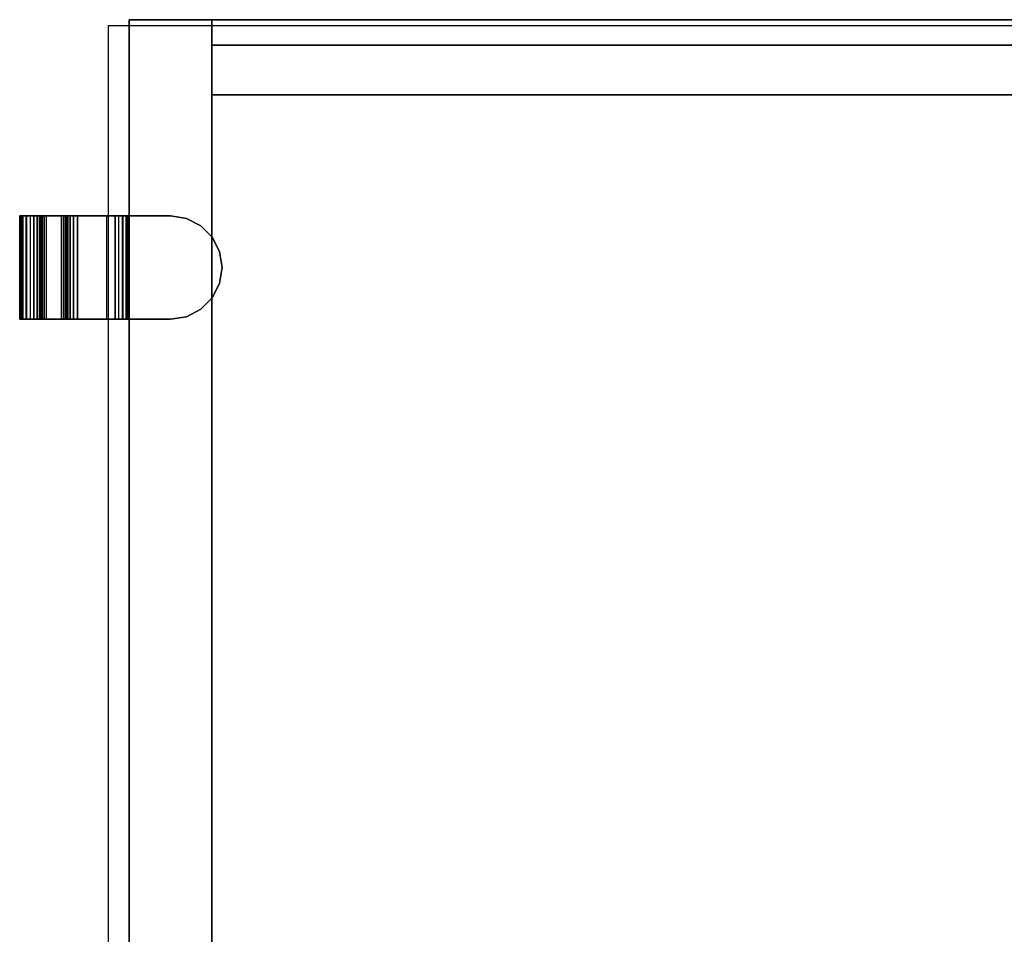
# Model space of a CAD drawing. Units: metres. Extents: x -0.022 to 0.932, y -0.443 to 0.
# Drawn here: x -0.022 to 0.217, y -0.221 to 0 of the extents above; entities that cross this region are included whole.
import ezdxf

# ---------------------------------------------------------------- set-up
doc = ezdxf.new("R2010")
doc.units = ezdxf.units.M
for name, color, linetype in [('72_CMAN_FESTIVAL_D3_CONTAINERTDFESTIVAL', 7, 'Continuous'), ('72_CMAN_FESTIVAL_D3_FESTIVALFEET', 7, 'Continuous'), ('72_CMAN_INSERT', 7, 'Continuous'), ('72_CMAN_LIBRERIE_D2_ANY', 251, 'Continuous')]:
    doc.layers.add(name, color=color, linetype=linetype)

# ---------------------------------------------------------------- blocks, each defined once
blk = doc.blocks.new('72CMAN_LIBRERIE_D3_UNITBOX')
for points in [[(0, 0), (1, 0), (1, -1), (0, -1)], [(0, 0, 1), (1, 0, 1), (1, -1, 1), (0, -1, 1)], [(0, 0), (1, 0), (1, 0, 1), (0, 0, 1)], [(0, 0), (0, -1), (0, -1, 1), (0, 0, 1)], [(1, 0), (1, -1), (1, -1, 1), (1, 0, 1)], [(0, -1), (1, -1), (1, -1, 1), (0, -1, 1)]]:
    blk.add_3dface(points)
blk = doc.blocks.new('72CMAN_LIBRERIE_D3_PLASTICSUPPFORCONTAINER')
for points, invisible_edges in [([(-0.00386, -0.00061, 0.005), (0, 0, 0.005), (0, -0.02249, 0.005), (-0.0025, -0.02249, 0.005)], 10), ([(-0.00386, -0.00061), (0, 0), (0, -0.035), (-0.0025, -0.035)], 10), ([(0, 0, 0.005), (0.00386, -0.00061, 0.005), (0.0025, -0.02249, 0.005), (0, -0.02249, 0.005)], 10), ([(0, 0), (0.00386, -0.00061), (0.0025, -0.035), (0, -0.035)], 10), ([(-0.00735, -0.00239, 0.005), (-0.00386, -0.00061, 0.005), (-0.0025, -0.02249, 0.005), (-0.005, -0.02249, 0.005)], 10), ([(-0.00735, -0.00239), (-0.00386, -0.00061), (-0.0025, -0.035), (-0.005, -0.035)], 10), ([(0.00386, -0.00061, 0.005), (0.00735, -0.00239, 0.005), (0.005, -0.02249, 0.005), (0.0025, -0.02249, 0.005)], 10), ([(0.00386, -0.00061), (0.00735, -0.00239), (0.005, -0.035), (0.0025, -0.035)], 10), ([(-0.01011, -0.00515, 0.005), (-0.00735, -0.00239, 0.005), (-0.005, -0.02249, 0.005), (-0.0075, -0.02249, 0.005)], 10), ([(-0.01011, -0.00515), (-0.00735, -0.00239), (-0.005, -0.035), (-0.0075, -0.035)], 10), ([(0.00735, -0.00239, 0.005), (0.01011, -0.00515, 0.005), (0.0075, -0.02249, 0.005), (0.005, -0.02249, 0.005)], 10), ([(0.00735, -0.00239), (0.01011, -0.00515), (0.0075, -0.035), (0.005, -0.035)], 10), ([(-0.01189, -0.00864, 0.005), (-0.01011, -0.00515, 0.005), (-0.0075, -0.02249, 0.005), (-0.01, -0.02249, 0.005)], 10), ([(-0.01189, -0.00864), (-0.01011, -0.00515), (-0.0075, -0.035), (-0.01, -0.035)], 10), ([(0.01011, -0.00515, 0.005), (0.01189, -0.00864, 0.005), (0.01, -0.02249, 0.005), (0.0075, -0.02249, 0.005)], 10), ([(0.01011, -0.00515), (0.01189, -0.00864), (0.01, -0.035), (0.0075, -0.035)], 10), ([(-0.0125, -0.0125, 0.005), (-0.01189, -0.00864, 0.005), (-0.01, -0.02249, 0.005), (-0.0125, -0.02249, 0.005)], 10), ([(-0.0125, -0.0125), (-0.01189, -0.00864), (-0.01, -0.035), (-0.0125, -0.035)], 10), ([(0.01189, -0.00864, 0.005), (0.0125, -0.0125, 0.005), (0.0125, -0.0225, 0.005), (0.01, -0.02249, 0.005)], 10), ([(0.01189, -0.00864), (0.0125, -0.0125), (0.0125, -0.035), (0.01, -0.035)], 10), ([(-0.0125, -0.0225, 0.005), (-0.0125, -0.035), (-0.0125, -0.0125), (-0.0125, -0.0125, 0.005)], 1), ([(0.0125, -0.0125, 0.005), (0.0125, -0.0125), (0.0125, -0.035), (0.0125, -0.0225, 0.005)], 4), ([(0.0125, -0.0225, 0.005), (0.0125, -0.035), (0.0125, -0.0125), (0.0125, -0.0125, 0.005)], 1), ([(-0.0125, -0.035), (-0.0125, -0.03596, 0.00019), (-0.0125, -0.03677, 0.00073), (-0.0125, -0.02249, 0.005)], 12), ([(-0.0125, -0.0375, 0.0025), (-0.0125, -0.0375, 0.0285), (-0.0125, -0.02249, 0.0295), (-0.0125, -0.02249, 0.005)], 10), ([(-0.0125, -0.0375, 0.0285), (-0.0125, -0.03761, 0.02907), (-0.0125, -0.02291, 0.0316), (-0.0125, -0.02249, 0.0295)], 11), ([(-0.0125, -0.0375, 0.2905), (-0.0125, -0.0375, 0.3165), (-0.0125, -0.02249, 0.3175), (-0.0125, -0.02249, 0.2905)], 10), ([(-0.0125, -0.0375, 0.3165), (-0.0125, -0.03761, 0.31707), (-0.0125, -0.02291, 0.3196), (-0.0125, -0.02249, 0.3175)], 11), ([(-0.0125, -0.03731, 0.28954), (-0.0125, -0.0375, 0.2905), (-0.0125, -0.02249, 0.2905), (-0.0125, -0.02268, 0.28954)], 10), ([(-0.0125, -0.0375, 0.2905), (-0.0125, -0.0375, 0.3165), (-0.0125, -0.02249, 0.3175), (-0.0125, -0.02249, 0.2905)], 10), ([(-0.0125, -0.03677, 0.00073), (-0.0125, -0.03731, 0.00154), (-0.0125, -0.0375, 0.0025), (-0.0125, -0.0225, 0.005)], 12), ([(-0.0125, -0.03677, 0.28873), (-0.0125, -0.03731, 0.28954), (-0.0125, -0.02268, 0.28954), (-0.0125, -0.02322, 0.28873)], 10), ([(-0.0125, -0.03761, 0.02907), (-0.0125, -0.03794, 0.02956), (-0.0125, -0.0241, 0.03339), (-0.0125, -0.02291, 0.0316)], 11), ([(-0.0125, -0.03761, 0.31707), (-0.0125, -0.03794, 0.31756), (-0.0125, -0.0241, 0.32139), (-0.0125, -0.02291, 0.3196)], 11), ([(-0.0125, -0.03596, 0.28819), (-0.0125, -0.03677, 0.28873), (-0.0125, -0.02322, 0.28873), (-0.0125, -0.02404, 0.28819)], 10), ([(0.0125, -0.035), (0.0125, -0.03596, 0.00019), (0.0125, -0.03677, 0.00073), (0.0125, -0.02249, 0.005)], 12), ([(0.0125, -0.0375, 0.0025), (0.0125, -0.0375, 0.0285), (0.0125, -0.02249, 0.0295), (0.0125, -0.02249, 0.005)], 10), ([(0.0125, -0.0375, 0.0285), (0.0125, -0.03761, 0.02907), (0.0125, -0.02291, 0.0316), (0.0125, -0.02249, 0.0295)], 11), ([(0.0125, -0.035, 0.288), (0.0125, -0.03596, 0.28819), (0.0125, -0.03677, 0.28873), (0.0125, -0.02249, 0.293)], 12), ([(0.0125, -0.0375, 0.2905), (0.0125, -0.0375, 0.3165), (0.0125, -0.02249, 0.3175), (0.0125, -0.02249, 0.2905)], 10), ([(0.0125, -0.0375, 0.3165), (0.0125, -0.03761, 0.31707), (0.0125, -0.02291, 0.3196), (0.0125, -0.02249, 0.3175)], 11), ([(0.0125, -0.0375, 0.2905), (0.0125, -0.0375, 0.3165), (0.0125, -0.02249, 0.3175), (0.0125, -0.02249, 0.2905)], 10), ([(0.0125, -0.0375, 0.3165), (0.0125, -0.03761, 0.31707), (0.0125, -0.02291, 0.3196), (0.0125, -0.02249, 0.3175)], 11), ([(0.0125, -0.03731, 0.28954), (0.0125, -0.0375, 0.2905), (0.0125, -0.02249, 0.2905), (0.0125, -0.02268, 0.28954)], 10), ([(0.0125, -0.0375, 0.2905), (0.0125, -0.0375, 0.3165), (0.0125, -0.02249, 0.3175), (0.0125, -0.02249, 0.2905)], 10), ([(0.0125, -0.03677, 0.00073), (0.0125, -0.03731, 0.00154), (0.0125, -0.0375, 0.0025), (0.0125, -0.0225, 0.005)], 12), ([(0.0125, -0.03677, 0.28873), (0.0125, -0.03731, 0.28954), (0.0125, -0.0375, 0.2905), (0.0125, -0.0225, 0.293)], 12), ([(0.0125, -0.03677, 0.28873), (0.0125, -0.03731, 0.28954), (0.0125, -0.02268, 0.28954), (0.0125, -0.02322, 0.28873)], 10), ([(0.0125, -0.03761, 0.02907), (0.0125, -0.03794, 0.02956), (0.0125, -0.0241, 0.03339), (0.0125, -0.02291, 0.0316)], 11), ([(0.0125, -0.03761, 0.31707), (0.0125, -0.03794, 0.31756), (0.0125, -0.0241, 0.32139), (0.0125, -0.02291, 0.3196)], 11), ([(0.0125, -0.03761, 0.31707), (0.0125, -0.03794, 0.31756), (0.0125, -0.0241, 0.32139), (0.0125, -0.02291, 0.3196)], 11), ([(0.0125, -0.03596, 0.28819), (0.0125, -0.03677, 0.28873), (0.0125, -0.02322, 0.28873), (0.0125, -0.02404, 0.28819)], 10), ([(-0.0125, -0.035, 0.288), (-0.0125, -0.03596, 0.28819), (-0.0125, -0.02404, 0.28819), (-0.0125, -0.02499, 0.288)], 10), ([(-0.0125, -0.03794, 0.02956), (-0.0125, -0.03843, 0.02989), (-0.0125, -0.02589, 0.03458), (-0.0125, -0.0241, 0.03339)], 10), ([(-0.0125, -0.03794, 0.31756), (-0.0125, -0.03843, 0.31789), (-0.0125, -0.02589, 0.32258), (-0.0125, -0.0241, 0.32139)], 10), ([(-0.0125, -0.03843, 0.02989), (-0.0125, -0.039, 0.03), (-0.0125, -0.02799, 0.035), (-0.0125, -0.02589, 0.03458)], 10), ([(-0.0125, -0.03843, 0.31789), (-0.0125, -0.039, 0.318), (-0.0125, -0.02799, 0.323), (-0.0125, -0.02589, 0.32258)], 10), ([(0.0125, -0.035, 0.288), (0.0125, -0.03596, 0.28819), (0.0125, -0.02404, 0.28819), (0.0125, -0.02499, 0.288)], 10), ([(0.0125, -0.03794, 0.02956), (0.0125, -0.03843, 0.02989), (0.0125, -0.02589, 0.03458), (0.0125, -0.0241, 0.03339)], 10), ([(0.0125, -0.03794, 0.31756), (0.0125, -0.03843, 0.31789), (0.0125, -0.02589, 0.32258), (0.0125, -0.0241, 0.32139)], 10), ([(0.0125, -0.03794, 0.31756), (0.0125, -0.03843, 0.31789), (0.0125, -0.02589, 0.32258), (0.0125, -0.0241, 0.32139)], 10), ([(0.0125, -0.03843, 0.02989), (0.0125, -0.039, 0.03), (0.0125, -0.02799, 0.035), (0.0125, -0.02589, 0.03458)], 10), ([(0.0125, -0.03843, 0.31789), (0.0125, -0.039, 0.318), (0.0125, -0.02799, 0.323), (0.0125, -0.02589, 0.32258)], 10), ([(0.0125, -0.03843, 0.31789), (0.0125, -0.039, 0.318), (0.0125, -0.02799, 0.323), (0.0125, -0.02589, 0.32258)], 10), ([(-0.0125, -0.039, 0.03), (-0.0125, -0.0425, 0.03), (-0.0125, -0.0435, 0.035), (-0.0125, -0.02799, 0.035)], 10), ([(-0.0125, -0.039, 0.318), (-0.0125, -0.0425, 0.318), (-0.0125, -0.0435, 0.323), (-0.0125, -0.02799, 0.323)], 10), ([(0.0125, -0.039, 0.03), (0.0125, -0.0425, 0.03), (0.0125, -0.0435, 0.035), (0.0125, -0.02799, 0.035)], 10), ([(0.0125, -0.039, 0.318), (0.0125, -0.0425, 0.318), (0.0125, -0.0435, 0.323), (0.0125, -0.02799, 0.323)], 10), ([(0.0125, -0.039, 0.318), (0.0125, -0.0425, 0.318), (0.0125, -0.0435, 0.323), (0.0125, -0.02799, 0.323)], 10), ([(-0.0125, -0.0435, 0.035), (-0.0125, -0.0425, 0.03), (-0.0125, -0.04307, 0.02989), (-0.0125, -0.0456, 0.03458)], 5), ([(-0.0125, -0.0435, 0.323), (-0.0125, -0.0425, 0.318), (-0.0125, -0.04307, 0.31789), (-0.0125, -0.0456, 0.32258)], 5), ([(0.0125, -0.0435, 0.035), (0.0125, -0.0425, 0.03), (0.0125, -0.04307, 0.02989), (0.0125, -0.0456, 0.03458)], 5), ([(0.0125, -0.0435, 0.323), (0.0125, -0.0425, 0.318), (0.0125, -0.04307, 0.31789), (0.0125, -0.0456, 0.32258)], 5), ([(0.0125, -0.0435, 0.323), (0.0125, -0.0425, 0.318), (0.0125, -0.04307, 0.31789), (0.0125, -0.0456, 0.32258)], 5), ([(-0.0125, -0.0456, 0.03458), (-0.0125, -0.04307, 0.02989), (-0.0125, -0.04356, 0.02956), (-0.0125, -0.04739, 0.03339)], 5), ([(-0.0125, -0.0456, 0.32258), (-0.0125, -0.04307, 0.31789), (-0.0125, -0.04356, 0.31756), (-0.0125, -0.04739, 0.32139)], 5), ([(-0.0125, -0.04739, 0.03339), (-0.0125, -0.04356, 0.02956), (-0.0125, -0.04389, 0.02907), (-0.0125, -0.04858, 0.0316)], 5), ([(-0.0125, -0.04739, 0.32139), (-0.0125, -0.04356, 0.31756), (-0.0125, -0.04389, 0.31707), (-0.0125, -0.04858, 0.3196)], 5), ([(-0.0125, -0.04858, 0.0316), (-0.0125, -0.04389, 0.02907), (-0.0125, -0.044, 0.0285), (-0.0125, -0.049, 0.02949)], 5), ([(-0.0125, -0.04858, 0.3196), (-0.0125, -0.04389, 0.31707), (-0.0125, -0.044, 0.3165), (-0.0125, -0.049, 0.31749)], 5), ([(-0.0125, -0.049, 0.02949), (-0.0125, -0.044, 0.0285), (-0.0125, -0.044, 0.0025), (-0.0125, -0.049, 0.0025)], 5), ([(-0.0125, -0.044, 0.0025), (-0.0125, -0.04419, 0.00154), (-0.0125, -0.04881, 0.00154), (-0.0125, -0.049, 0.0025)], 10), ([(-0.0125, -0.049, 0.31749), (-0.0125, -0.044, 0.3165), (-0.0125, -0.044, 0.2905), (-0.0125, -0.049, 0.2905)], 5), ([(-0.0125, -0.044, 0.2905), (-0.0125, -0.04419, 0.28954), (-0.0125, -0.04881, 0.28954), (-0.0125, -0.049, 0.2905)], 10), ([(-0.0125, -0.04419, 0.00154), (-0.0125, -0.04473, 0.00073), (-0.0125, -0.04827, 0.00073), (-0.0125, -0.04881, 0.00154)], 10), ([(-0.0125, -0.04419, 0.28954), (-0.0125, -0.04473, 0.28873), (-0.0125, -0.04827, 0.28873), (-0.0125, -0.04881, 0.28954)], 10), ([(-0.0125, -0.04473, 0.00073), (-0.0125, -0.04554, 0.00019), (-0.0125, -0.0465), (-0.0125, -0.0465, 0.00073)], 12), ([(-0.0125, -0.04473, 0.28873), (-0.0125, -0.04554, 0.28819), (-0.0125, -0.0465, 0.288), (-0.0125, -0.0465, 0.28873)], 12), ([(0.0125, -0.0456, 0.03458), (0.0125, -0.04307, 0.02989), (0.0125, -0.04356, 0.02956), (0.0125, -0.04739, 0.03339)], 5), ([(0.0125, -0.0456, 0.32258), (0.0125, -0.04307, 0.31789), (0.0125, -0.04356, 0.31756), (0.0125, -0.04739, 0.32139)], 5), ([(0.0125, -0.0456, 0.32258), (0.0125, -0.04307, 0.31789), (0.0125, -0.04356, 0.31756), (0.0125, -0.04739, 0.32139)], 5), ([(0.0125, -0.04739, 0.03339), (0.0125, -0.04356, 0.02956), (0.0125, -0.04389, 0.02907), (0.0125, -0.04858, 0.0316)], 5), ([(0.0125, -0.04739, 0.32139), (0.0125, -0.04356, 0.31756), (0.0125, -0.04389, 0.31707), (0.0125, -0.04858, 0.3196)], 5), ([(0.0125, -0.04739, 0.32139), (0.0125, -0.04356, 0.31756), (0.0125, -0.04389, 0.31707), (0.0125, -0.04858, 0.3196)], 5), ([(0.0125, -0.04858, 0.0316), (0.0125, -0.04389, 0.02907), (0.0125, -0.044, 0.0285), (0.0125, -0.049, 0.02949)], 5), ([(0.0125, -0.04858, 0.3196), (0.0125, -0.04389, 0.31707), (0.0125, -0.044, 0.3165), (0.0125, -0.049, 0.31749)], 5), ([(0.0125, -0.04858, 0.3196), (0.0125, -0.04389, 0.31707), (0.0125, -0.044, 0.3165), (0.0125, -0.049, 0.31749)], 5), ([(0.0125, -0.049, 0.02949), (0.0125, -0.044, 0.0285), (0.0125, -0.044, 0.0025), (0.0125, -0.049, 0.0025)], 5), ([(0.0125, -0.044, 0.0025), (0.0125, -0.04419, 0.00154), (0.0125, -0.04881, 0.00154), (0.0125, -0.049, 0.0025)], 10), ([(0.0125, -0.049, 0.31749), (0.0125, -0.044, 0.3165), (0.0125, -0.044, 0.2905), (0.0125, -0.049, 0.2905)], 5), ([(0.0125, -0.044, 0.2905), (0.0125, -0.04419, 0.28954), (0.0125, -0.04881, 0.28954), (0.0125, -0.049, 0.2905)], 10), ([(0.0125, -0.049, 0.31749), (0.0125, -0.044, 0.3165), (0.0125, -0.044, 0.2905), (0.0125, -0.049, 0.2905)], 5), ([(0.0125, -0.044, 0.2905), (0.0125, -0.04419, 0.28954), (0.0125, -0.04881, 0.28954), (0.0125, -0.049, 0.2905)], 10), ([(0.0125, -0.04419, 0.00154), (0.0125, -0.04473, 0.00073), (0.0125, -0.04827, 0.00073), (0.0125, -0.04881, 0.00154)], 10), ([(0.0125, -0.04419, 0.28954), (0.0125, -0.04473, 0.28873), (0.0125, -0.04827, 0.28873), (0.0125, -0.04881, 0.28954)], 10), ([(0.0125, -0.04419, 0.28954), (0.0125, -0.04473, 0.28873), (0.0125, -0.04827, 0.28873), (0.0125, -0.04881, 0.28954)], 10), ([(0.0125, -0.04473, 0.00073), (0.0125, -0.04554, 0.00019), (0.0125, -0.0465), (0.0125, -0.0465, 0.00073)], 12), ([(0.0125, -0.04473, 0.28873), (0.0125, -0.04554, 0.28819), (0.0125, -0.0465, 0.288), (0.0125, -0.0465, 0.28873)], 12), ([(0.0125, -0.04473, 0.28873), (0.0125, -0.04554, 0.28819), (0.0125, -0.0465, 0.288), (0.0125, -0.0465, 0.28873)], 12), ([(-0.0125, -0.0465), (-0.0125, -0.04746, 0.00019), (-0.0125, -0.04827, 0.00073), (-0.0125, -0.0465, 0.00073)], 12), ([(-0.0125, -0.0465, 0.288), (-0.0125, -0.04746, 0.28819), (-0.0125, -0.04827, 0.28873), (-0.0125, -0.0465, 0.28873)], 12), ([(0.0125, -0.0465), (0.0125, -0.04746, 0.00019), (0.0125, -0.04827, 0.00073), (0.0125, -0.0465, 0.00073)], 12), ([(0.0125, -0.0465, 0.288), (0.0125, -0.04746, 0.28819), (0.0125, -0.04827, 0.28873), (0.0125, -0.0465, 0.28873)], 12), ([(0.0125, -0.0465, 0.288), (0.0125, -0.04746, 0.28819), (0.0125, -0.04827, 0.28873), (0.0125, -0.0465, 0.28873)], 12)]:
    blk.add_3dface(points, dxfattribs=dict(invisible_edges=invisible_edges))
for points in [[(0.0125, -0.02249, 0.0295), (0.0125, -0.02249, 0.005), (-0.0125, -0.02249, 0.005), (-0.0125, -0.02249, 0.0295)], [(0.0125, -0.02249, 0.3175), (0.0125, -0.02249, 0.2905), (-0.0125, -0.02249, 0.2905), (-0.0125, -0.02249, 0.3175)], [(-0.0125, -0.02499, 0.288), (-0.0125, -0.035, 0.288), (0.0125, -0.035, 0.288), (0.0125, -0.02499, 0.288)], [(0.0125, -0.02799, 0.035), (0.0125, -0.0435, 0.035), (-0.0125, -0.0435, 0.035), (-0.0125, -0.02799, 0.035)], [(0.0125, -0.02799, 0.323), (0.0125, -0.0435, 0.323), (-0.0125, -0.0435, 0.323), (-0.0125, -0.02799, 0.323)], [(0.0125, -0.0375, 0.0025), (-0.0125, -0.0375, 0.0025), (-0.0125, -0.0375, 0.0285), (0.0125, -0.0375, 0.0285)], [(0.0125, -0.0375, 0.2905), (-0.0125, -0.0375, 0.2905), (-0.0125, -0.0375, 0.3165), (0.0125, -0.0375, 0.3165)], [(0.0125, -0.039, 0.03), (0.0125, -0.0425, 0.03), (-0.0125, -0.0425, 0.03), (-0.0125, -0.039, 0.03)], [(0.0125, -0.039, 0.318), (0.0125, -0.0425, 0.318), (-0.0125, -0.0425, 0.318), (-0.0125, -0.039, 0.318)], [(0.0125, -0.044, 0.0025), (-0.0125, -0.044, 0.0025), (-0.0125, -0.044, 0.0285), (0.0125, -0.044, 0.0285)], [(0.0125, -0.044, 0.2905), (-0.0125, -0.044, 0.2905), (-0.0125, -0.044, 0.3165), (0.0125, -0.044, 0.3165)], [(0.0125, -0.049, 0.0295), (-0.0125, -0.049, 0.0295), (-0.0125, -0.049, 0.0025), (0.0125, -0.049, 0.0025)], [(0.0125, -0.049, 0.3175), (-0.0125, -0.049, 0.3175), (-0.0125, -0.049, 0.2905), (0.0125, -0.049, 0.2905)]]:
    blk.add_3dface(points)
mesh = blk.add_polymesh((2, 11))
for k, corner in enumerate([(-0.0125, -0.0125, 0.005), (-0.01189, -0.00864, 0.005), (-0.01011, -0.00515, 0.005), (-0.00735, -0.00239, 0.005), (-0.00386, -0.00061, 0.005), (0, 0, 0.005), (0.00386, -0.00061, 0.005), (0.00735, -0.00239, 0.005), (0.01011, -0.00515, 0.005), (0.01189, -0.00864, 0.005), (0.0125, -0.0125, 0.005), (-0.0125, -0.0125), (-0.01189, -0.00864), (-0.01011, -0.00515), (-0.00735, -0.00239), (-0.00386, -0.00061), (0, 0), (0.00386, -0.00061), (0.00735, -0.00239), (0.01011, -0.00515), (0.01189, -0.00864), (0.0125, -0.0125)]):
    mesh.set_mesh_vertex(divmod(k, 11), corner)
mesh = blk.add_polymesh((2, 5))
for k, corner in enumerate([(0.0125, -0.02799, 0.035), (0.0125, -0.02589, 0.03458), (0.0125, -0.0241, 0.03339), (0.0125, -0.02291, 0.0316), (0.0125, -0.02249, 0.0295), (-0.0125, -0.02799, 0.035), (-0.0125, -0.02589, 0.03458), (-0.0125, -0.0241, 0.03339), (-0.0125, -0.02291, 0.0316), (-0.0125, -0.02249, 0.0295)]):
    mesh.set_mesh_vertex(divmod(k, 5), corner)
mesh = blk.add_polymesh((2, 5))
for k, corner in enumerate([(0.0125, -0.02799, 0.323), (0.0125, -0.02589, 0.32258), (0.0125, -0.0241, 0.32139), (0.0125, -0.02291, 0.3196), (0.0125, -0.02249, 0.3175), (-0.0125, -0.02799, 0.323), (-0.0125, -0.02589, 0.32258), (-0.0125, -0.0241, 0.32139), (-0.0125, -0.02291, 0.3196), (-0.0125, -0.02249, 0.3175)]):
    mesh.set_mesh_vertex(divmod(k, 5), corner)
mesh = blk.add_polymesh((2, 5))
for k, corner in enumerate([(-0.0125, -0.02499, 0.288), (-0.0125, -0.02404, 0.28819), (-0.0125, -0.02322, 0.28873), (-0.0125, -0.02268, 0.28954), (-0.0125, -0.02249, 0.2905), (0.0125, -0.02499, 0.288), (0.0125, -0.02404, 0.28819), (0.0125, -0.02322, 0.28873), (0.0125, -0.02268, 0.28954), (0.0125, -0.02249, 0.2905)]):
    mesh.set_mesh_vertex(divmod(k, 5), corner)
mesh = blk.add_polymesh((2, 5))
for k, corner in enumerate([(-0.0125, -0.0375, 0.0025), (-0.0125, -0.03731, 0.00154), (-0.0125, -0.03677, 0.00073), (-0.0125, -0.03596, 0.00019), (-0.0125, -0.035), (0.0125, -0.0375, 0.0025), (0.0125, -0.03731, 0.00154), (0.0125, -0.03677, 0.00073), (0.0125, -0.03596, 0.00019), (0.0125, -0.035)]):
    mesh.set_mesh_vertex(divmod(k, 5), corner)
mesh = blk.add_polymesh((2, 5))
for k, corner in enumerate([(-0.0125, -0.0375, 0.2905), (-0.0125, -0.03731, 0.28954), (-0.0125, -0.03677, 0.28873), (-0.0125, -0.03596, 0.28819), (-0.0125, -0.035, 0.288), (0.0125, -0.0375, 0.2905), (0.0125, -0.03731, 0.28954), (0.0125, -0.03677, 0.28873), (0.0125, -0.03596, 0.28819), (0.0125, -0.035, 0.288)]):
    mesh.set_mesh_vertex(divmod(k, 5), corner)
mesh = blk.add_polymesh((2, 5))
for k, corner in enumerate([(0.0125, -0.039, 0.03), (0.0125, -0.03843, 0.02989), (0.0125, -0.03794, 0.02956), (0.0125, -0.03761, 0.02907), (0.0125, -0.0375, 0.0285), (-0.0125, -0.039, 0.03), (-0.0125, -0.03843, 0.02989), (-0.0125, -0.03794, 0.02956), (-0.0125, -0.03761, 0.02907), (-0.0125, -0.0375, 0.0285)]):
    mesh.set_mesh_vertex(divmod(k, 5), corner)
mesh = blk.add_polymesh((2, 5))
for k, corner in enumerate([(0.0125, -0.039, 0.318), (0.0125, -0.03843, 0.31789), (0.0125, -0.03794, 0.31756), (0.0125, -0.03761, 0.31707), (0.0125, -0.0375, 0.3165), (-0.0125, -0.039, 0.318), (-0.0125, -0.03843, 0.31789), (-0.0125, -0.03794, 0.31756), (-0.0125, -0.03761, 0.31707), (-0.0125, -0.0375, 0.3165)]):
    mesh.set_mesh_vertex(divmod(k, 5), corner)
mesh = blk.add_polymesh((2, 5))
for k, corner in enumerate([(0.0125, -0.044, 0.0285), (0.0125, -0.04389, 0.02907), (0.0125, -0.04356, 0.02956), (0.0125, -0.04307, 0.02989), (0.0125, -0.0425, 0.03), (-0.0125, -0.044, 0.0285), (-0.0125, -0.04389, 0.02907), (-0.0125, -0.04356, 0.02956), (-0.0125, -0.04307, 0.02989), (-0.0125, -0.0425, 0.03)]):
    mesh.set_mesh_vertex(divmod(k, 5), corner)
mesh = blk.add_polymesh((2, 5))
for k, corner in enumerate([(0.0125, -0.044, 0.3165), (0.0125, -0.04389, 0.31707), (0.0125, -0.04356, 0.31756), (0.0125, -0.04307, 0.31789), (0.0125, -0.0425, 0.318), (-0.0125, -0.044, 0.3165), (-0.0125, -0.04389, 0.31707), (-0.0125, -0.04356, 0.31756), (-0.0125, -0.04307, 0.31789), (-0.0125, -0.0425, 0.318)]):
    mesh.set_mesh_vertex(divmod(k, 5), corner)
mesh = blk.add_polymesh((2, 5))
for k, corner in enumerate([(0.0125, -0.049, 0.0295), (0.0125, -0.04858, 0.0316), (0.0125, -0.04739, 0.03339), (0.0125, -0.0456, 0.03458), (0.0125, -0.0435, 0.035), (-0.0125, -0.049, 0.0295), (-0.0125, -0.04858, 0.0316), (-0.0125, -0.04739, 0.03339), (-0.0125, -0.0456, 0.03458), (-0.0125, -0.0435, 0.035)]):
    mesh.set_mesh_vertex(divmod(k, 5), corner)
mesh = blk.add_polymesh((2, 5))
for k, corner in enumerate([(0.0125, -0.049, 0.3175), (0.0125, -0.04858, 0.3196), (0.0125, -0.04739, 0.32139), (0.0125, -0.0456, 0.32258), (0.0125, -0.0435, 0.323), (-0.0125, -0.049, 0.3175), (-0.0125, -0.04858, 0.3196), (-0.0125, -0.04739, 0.32139), (-0.0125, -0.0456, 0.32258), (-0.0125, -0.0435, 0.323)]):
    mesh.set_mesh_vertex(divmod(k, 5), corner)
mesh = blk.add_polymesh((2, 5))
for k, corner in enumerate([(-0.0125, -0.044, 0.0025), (-0.0125, -0.04419, 0.00154), (-0.0125, -0.04473, 0.00073), (-0.0125, -0.04554, 0.00019), (-0.0125, -0.0465), (0.0125, -0.044, 0.0025), (0.0125, -0.04419, 0.00154), (0.0125, -0.04473, 0.00073), (0.0125, -0.04554, 0.00019), (0.0125, -0.0465)]):
    mesh.set_mesh_vertex(divmod(k, 5), corner)
mesh = blk.add_polymesh((2, 5))
for k, corner in enumerate([(-0.0125, -0.044, 0.2905), (-0.0125, -0.04419, 0.28954), (-0.0125, -0.04473, 0.28873), (-0.0125, -0.04554, 0.28819), (-0.0125, -0.0465, 0.288), (0.0125, -0.044, 0.2905), (0.0125, -0.04419, 0.28954), (0.0125, -0.04473, 0.28873), (0.0125, -0.04554, 0.28819), (0.0125, -0.0465, 0.288)]):
    mesh.set_mesh_vertex(divmod(k, 5), corner)
mesh = blk.add_polymesh((2, 5))
for k, corner in enumerate([(-0.0125, -0.049, 0.0025), (-0.0125, -0.04881, 0.00154), (-0.0125, -0.04827, 0.00073), (-0.0125, -0.04746, 0.00019), (-0.0125, -0.0465), (0.0125, -0.049, 0.0025), (0.0125, -0.04881, 0.00154), (0.0125, -0.04827, 0.00073), (0.0125, -0.04746, 0.00019), (0.0125, -0.0465)]):
    mesh.set_mesh_vertex(divmod(k, 5), corner)
mesh = blk.add_polymesh((2, 5))
for k, corner in enumerate([(-0.0125, -0.049, 0.2905), (-0.0125, -0.04881, 0.28954), (-0.0125, -0.04827, 0.28873), (-0.0125, -0.04746, 0.28819), (-0.0125, -0.0465, 0.288), (0.0125, -0.049, 0.2905), (0.0125, -0.04881, 0.28954), (0.0125, -0.04827, 0.28873), (0.0125, -0.04746, 0.28819), (0.0125, -0.0465, 0.288)]):
    mesh.set_mesh_vertex(divmod(k, 5), corner)
blk = doc.blocks.new('72_CMAN_LIBRERIE_D2_QUADRATOUNIT')
at = {"layer": '72_CMAN_LIBRERIE_D2_ANY'}
for p, q in [((0, 0), (1, 0)), ((1, 0), (1, -1))]:
    blk.add_line(p, q, dxfattribs=at)
blk = doc.blocks.new('72cman_festival21CCC3B5AFAFB45EF8D4B9BC354B382DA')
at = {"xscale": 0.433, "yscale": 0.9, "rotation": 90}
blk.add_blockref('72_CMAN_LIBRERIE_D2_QUADRATOUNIT', (0, -0.4344), dxfattribs=at)
blk = doc.blocks.new('EDWG2AB9C869002848B2AF68981FFF7BF45F')
at = {"color": 7}
blk.add_blockref('72cman_festival21CCC3B5AFAFB45EF8D4B9BC354B382DA', (0, 0), dxfattribs=at)
at = {"layer": '72_CMAN_FESTIVAL_D3_CONTAINERTDFESTIVAL', "color": 0}
for p, xscale, yscale, zscale in [((0.005, 0, 0.005), 0.02, 0.406, 0.376), ((0.025, 0, 0.005), 0.86, 0.406, 0.02), ((0.025, 0, 0.361), 0.86, 0.406, 0.02), ((0.025, -0.0062, 0.025), 0.86, 0.012, 0.336)]:
    blk.add_blockref('72CMAN_LIBRERIE_D3_UNITBOX', p, dxfattribs=dict(at, xscale=xscale, yscale=yscale, zscale=zscale))
at = {"layer": '72_CMAN_FESTIVAL_D3_FESTIVALFEET', "color": 0, "rotation": 270}
blk.add_blockref('72CMAN_LIBRERIE_D3_PLASTICSUPPFORCONTAINER', (0.02749, -0.06), dxfattribs=at)
blk = doc.blocks.new('EDWG74022194D1A04CEEA790DC40F4A342B1')
at = {"layer": '72_CMAN_INSERT'}
blk.add_blockref('EDWG2AB9C869002848B2AF68981FFF7BF45F', (0, 0), dxfattribs=at)

msp = doc.modelspace()

# ---------------------------------------------------------------- block references
msp.add_blockref('EDWG74022194D1A04CEEA790DC40F4A342B1', (0, 0))

doc.saveas('drawing.dxf')
